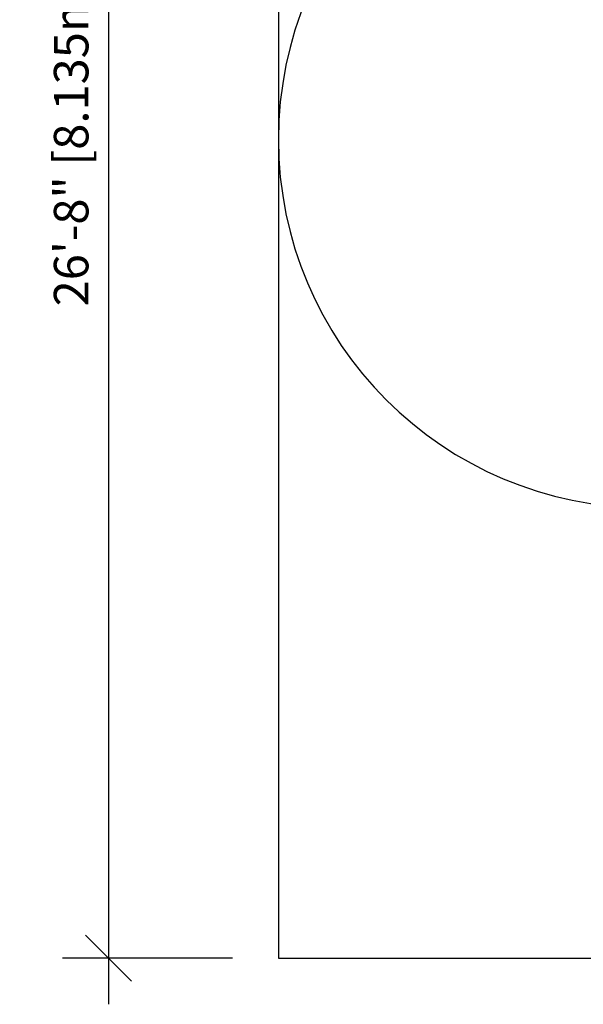
# Model space of a CAD drawing. Extents: x -51 to 269, y -39 to 401.
# Drawn here: x -51 to 60, y -9 to 184 of the extents above; entities that cross this region are included whole.
import ezdxf

# ---------------------------------------------------------------- set-up
doc = ezdxf.new("R2010")
doc.units = 0
doc.header["$LTSCALE"] = 0.125
doc.header["$MEASUREMENT"] = 0
doc.header["$PDMODE"] = 35
doc.layers.get('0').update_dxf_attribs({"linetype": 'CONTINUOUS'})
doc.layers.get('DEFPOINTS').update_dxf_attribs({"linetype": 'CONTINUOUS'})
doc.layers.add('CONSTRUCTION', color=7, linetype='CONTINUOUS')
doc.layers.add('DIM_IMP_BORDURE', color=7, linetype='CONTINUOUS')
doc.styles.add('DIM', font='romans.shx')
doc.dimstyles.new('Implantation (Pied-mètre)', dxfattribs={"dimscale": 96, "dimtxt": 0.09375, "dimasz": 0.125, "dimexe": 0.125, "dimexo": 0.125, "dimgap": 0.03, "dimtad": 1, "dimdec": 0, "dimzin": 0, "dimdsep": 46, "dimlunit": 4, "dimtxsty": 'DIM', "dimblk1": 'OBLIQUE', "dimblk2": 'OBLIQUE', "dimsah": 1, "dimcen": 0.089844, "dimdle": 0.125, "dimclrt": 7, "dimadec": 0, "dimazin": 0, "dimtfac": 1, "dimtdec": 0, "dimtofl": 0, "dimtmove": 0, "dimatfit": 3, "dimldrblk": 'OBLIQUE', "dimfxl": 0, "dimfrac": 2, "dimtolj": 1, "dimtzin": 0, "dimarcsym": 0})

# ---------------------------------------------------------------- blocks, each defined once
blk = doc.blocks.new('_OBLIQUE')
at = {"color": 0, "linetype": 'ByBlock'}
blk.add_line((-0.5, -0.5), (0.5, 0.5), dxfattribs=at)
blk = doc.blocks.new('*D194')
at = {"layer": 'DEFPOINTS', "color": 0}
for p in [(0, 320.26), (-33.26, 0), (0, 0)]:
    blk.add_point(p, dxfattribs=at)
at = {"layer": 'DIM_IMP_BORDURE', "color": 0, "lineweight": -2}
for p, q in [((-33.26, 329.26), (-33.26, -9)), ((-9, 320.26), (-42.26, 320.26)), ((-9, 0), (-42.26, 0))]:
    blk.add_line(p, q, dxfattribs=at)
at = {"layer": 'DIM_IMP_BORDURE', "color": 0, "lineweight": -2, "xscale": 9, "yscale": 9, "zscale": 9}
for p, rotation in [((-33.26, 320.26), 90), ((-33.26, 0), 270)]:
    blk.add_blockref('_OBLIQUE', p, dxfattribs=dict(at, rotation=rotation))
at = {"layer": 'DIM_IMP_BORDURE', "color": 7, "insert": (-40.55, 160.13), "char_height": 6.75, "attachment_point": 5, "rotation": 90, "style": 'DIM'}
blk.add_mtext('\\A1;26\'-8" [8.135m]', dxfattribs=at)

msp = doc.modelspace()

# ---------------------------------------------------------------- linework, layer by layer
at = {"layer": 'CONSTRUCTION', "ltscale": 200}
msp.add_arc((72, 160.13), 72, 90, 270, dxfattribs=at)
at = {"layer": 'DIM_IMP_BORDURE'}
msp.add_lwpolyline([(260.45, 320.26), (0, 320.26), (0, 0), (260.45, 0)], close=True, dxfattribs=at)

# ---------------------------------------------------------------- dimensions: what is measured, and where the dimension line sits
dim = msp.add_linear_dim(base=(-33.26, 0), p1=(0, 320.26), p2=(0, 0), angle=90, dimstyle='Implantation (Pied-mètre)', override={"dimscale": 72}, dxfattribs=at)
dim.commit()
dim.dimension.update_dxf_attribs({"geometry": '*D194', "text_midpoint": (-40.55, 160.13)})

doc.saveas('drawing.dxf')
